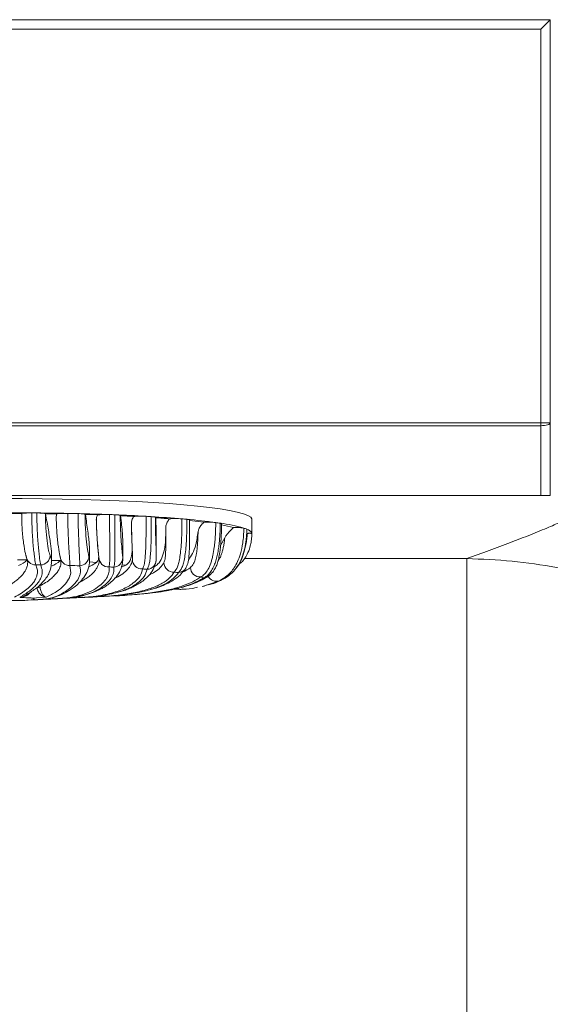
# Model space of a CAD drawing. Units: millimetres. Extents: x -519 to 1564, y -336 to 1439.
# Drawn here: x 994 to 1105, y 900 to 1106 of the extents above; entities that cross this region are included whole.
import ezdxf

# ---------------------------------------------------------------- set-up
doc = ezdxf.new("R2010")
doc.units = ezdxf.units.MM

msp = doc.modelspace()

# ---------------------------------------------------------------- linework, layer by layer
at = {"color": 7, "linetype": 'Continuous', "lineweight": 15}
for p, q in [((914.059, 1106.419), (1105.059, 1106.419)), ((1105.059, 1106.419), (1103.059, 1104.419)), ((1105.059, 1106.419), (1105.059, 1021.744)), ((1103.059, 1104.419), (916.059, 1104.419)), ((1103.059, 1104.419), (1103.059, 1021.744)), ((1103.059, 1021.744), (916.059, 1021.744)), ((916.059, 1021.111), (1103.059, 1021.111)), ((1103.059, 1021.111), (1103.059, 1021.744)), ((1103.059, 1021.744), (1105.059, 1021.744)), ((1103.059, 1021.111), (1103.059, 1006.419)), ((1105.059, 1006.419), (1105.059, 1021.744)), ((916.059, 1006.419), (1103.059, 1006.419)), ((1103.059, 1006.419), (1105.059, 1006.419)), ((994.029, 1002.654), (994.021, 1001.888)), ((1007.403, 1002.454), (1009.961, 1002.375)), ((1029.286, 999.356), (1029.286, 1001.3)), ((1042.364, 998.472), (1042.364, 1001.461)), ((1029.278, 1001.179), (1032.263, 1000.838)), ((1029.286, 999.356), (1029.284, 998.262)), ((1035.954, 998.976), (1035.977, 1000.567)), ((1022.286, 993.787), (1022.286, 998.186)), ((1024.285, 998.507), (1024.286, 997.515)), ((1035.794, 995.932), (1036.669, 997.534)), ((1015.286, 992.988), (1015.286, 995.843)), ((995.134, 993.016), (995.284, 992.306)), ((1000.286, 992.438), (1000.286, 993.975)), ((1002.212, 993.012), (1002.286, 992.644)), ((1008.286, 992.663), (1008.286, 994.611)), ((1087.523, 893.583), (1087.523, 993.203)), ((993.147, 992.908), (995.144, 992.899)), ((1000.255, 992.438), (1000.227, 992.267)), ((1002.252, 992.65), (1002.252, 992.59)), ((1004.141, 991.747), (1004.325, 990.17)), ((1006.322, 991.172), (1006.195, 991.689)), ((1015.87, 991.807), (1015.099, 991.441)), ((1015.243, 992.988), (1015.208, 992.32)), ((997.843, 987.453), (997.86, 987.171)), ((1032.18, 987.41), (1031.908, 987.318)), ((1032.171, 987.386), (1032.329, 987.417)), ((1033.268, 987.704), (1035.29, 988.467)), ((999.147, 985.065), (996.115, 984.903)), ((998.471, 984.665), (1000.979, 984.727)), ((1000.944, 984.725), (1001.531, 984.753)), ((1001.517, 984.753), (1002.283, 984.82)), ((1002.61, 984.841), (1001.53, 984.773)), ((1002.938, 984.878), (1004.93, 984.918)), ((1004.952, 984.919), (1005.532, 984.947)), ((1006.693, 985.046), (1005.53, 984.97)), ((1007.4, 985.078), (1008.936, 985.111)), ((1008.896, 985.109), (1009.461, 985.136)), ((1009.236, 985.126), (1010.44, 985.207)), ((1010.44, 985.207), (1009.46, 985.152)), ((1016.04, 985.478), (1017.714, 985.635)), ((1026.023, 986.761), (1027.239, 986.712)), ((994.618, 984.42), (995.097, 984.443)), ((995.096, 984.452), (996.794, 984.535)), ((996.196, 984.496), (997.409, 984.554))]:
    msp.add_line(p, q, dxfattribs=at)
at = {"color": 8, "linetype": 'Continuous', "lineweight": 15}
for p, q in [((994.021, 1001.888), (994.039, 1001.465)), ((1024.281, 999.802), (1024.285, 998.507)), ((1017.278, 993.589), (1017.266, 992.987)), ((1040.826, 993.203), (1087.523, 993.203)), ((1000.286, 992.815), (1002.061, 992.765)), ((1002.255, 993), (1002.252, 992.65)), ((1008.197, 992.491), (1009.718, 992.395)), ((1015.085, 991.902), (1015.87, 991.807)), ((997.843, 987.453), (997.843, 987.727)), ((1035.539, 988.547), (1032.18, 987.41)), ((996.794, 984.535), (996.195, 984.519))]:
    msp.add_line(p, q, dxfattribs=at)
at = {"color": 7, "linetype": 'Continuous', "lineweight": 15, "flags": 128}
for points in [[(1105.059, 1021.744), (1105.02, 1021.621), (1104.907, 1021.502), (1104.722, 1021.393), (1104.473, 1021.297), (1104.17, 1021.218), (1103.824, 1021.16), (1103.449, 1021.124), (1103.059, 1021.111)], [(942.994, 1001.461), (943.122, 1001.771), (943.602, 1002.136), (944.436, 1002.496), (945.618, 1002.849), (947.139, 1003.192), (948.987, 1003.522), (951.151, 1003.838), (953.614, 1004.136), (956.358, 1004.415), (959.364, 1004.673), (962.61, 1004.908), (966.073, 1005.118), (969.727, 1005.301), (973.547, 1005.457), (977.504, 1005.584), (981.571, 1005.681), (985.718, 1005.748), (989.915, 1005.784), (994.132, 1005.789), (998.339, 1005.763), (1002.504, 1005.705), (1006.599, 1005.618), (1010.594, 1005.5)], [(1010.594, 1005.5), (1014.46, 1005.353), (1018.168, 1005.178), (1021.693, 1004.976), (1025.009, 1004.749), (1028.092, 1004.498), (1030.92, 1004.225), (1033.473, 1003.933), (1035.731, 1003.622), (1037.679, 1003.296), (1039.303, 1002.957), (1040.591, 1002.607), (1041.534, 1002.249), (1042.125, 1001.885), (1042.36, 1001.518), (1042.364, 1001.461)], [(989.767, 1002.795), (990.561, 1002.798), (991.356, 1002.801), (992.151, 1002.802), (992.946, 1002.802), (993.742, 1002.801), (994.537, 1002.799), (995.331, 1002.796), (996.125, 1002.792)], [(991.846, 1002.655), (992.119, 1002.655), (992.391, 1002.655), (992.664, 1002.655), (992.937, 1002.655), (993.21, 1002.655), (993.483, 1002.655), (993.756, 1002.654), (994.029, 1002.654)], [(997.197, 1002.784), (997.063, 1002.785), (996.929, 1002.786), (996.795, 1002.787), (996.661, 1002.788), (996.527, 1002.789), (996.393, 1002.79), (996.259, 1002.791), (996.125, 1002.792)], [(997.197, 1002.784), (998.015, 1002.777), (998.832, 1002.769), (999.648, 1002.76), (1000.461, 1002.749), (1001.273, 1002.737), (1002.081, 1002.724), (1002.888, 1002.71), (1003.691, 1002.695)], [(999.028, 1002.619), (999.323, 1002.615), (999.617, 1002.612), (999.911, 1002.608), (1000.205, 1002.604), (1000.498, 1002.6), (1000.792, 1002.595), (1001.084, 1002.591), (1001.377, 1002.586)], [(1003.691, 1002.695), (1003.966, 1002.689), (1004.24, 1002.683), (1004.514, 1002.678), (1004.787, 1002.672), (1005.06, 1002.666), (1005.332, 1002.66), (1005.604, 1002.653), (1005.876, 1002.647)], [(1029.286, 1001.332), (1029.286, 1001.313), (1029.286, 1001.3)], [(1008.238, 991.562), (1008.794, 991.819), (1009.718, 992.395)], [(1027.863, 986.817), (1027.438, 986.718), (1027.23, 986.712)], [(996.115, 984.903), (996.487, 984.831), (996.665, 984.754), (996.639, 984.675), (996.41, 984.599), (995.991, 984.529), (995.402, 984.469), (994.674, 984.422), (993.843, 984.391)]]:
    msp.add_lwpolyline(points, dxfattribs=at)
at = {"color": 8, "linetype": 'Continuous', "lineweight": 15, "flags": 128}
for points in [[(1027.23, 986.712), (1027.003, 986.736), (1026.592, 986.865)], [(1014.027, 985.362), (1013.678, 985.387), (1013.632, 985.396)]]:
    msp.add_lwpolyline(points, dxfattribs=at)
at = {"color": 7, "linetype": 'Continuous', "lineweight": 15}
for centre, radius, start, end in [((995.836, 996.483), 6.917, 62.51624, 62.90183), ((994.478, 524.786), 477.996, 87.84341, 88.63366), ((1004.811, 998.463), 4.758, 56.99403, 58.09537), ((996.059, 568.764), 433.99, 87.68801, 87.83343), ((998.381, 623.095), 379.61, 86.71211, 87.70735), ((1012.915, 1000.111), 2.803, 47.69221, 50.06397), ((998.269, 636.387), 366.171, 86.98213, 87.41218), ((1001.525, 679.939), 322.679, 86.49668, 86.69066), ((1005.674, 744.336), 258.149, 85.10832, 86.54254), ((1020.942, 1001.104), 1.387, 28.86155, 34.15292), ((1005.445, 754.666), 247.672, 85.45624, 86.13107), ((1010.719, 805.377), 196.901, 84.74942, 85.05615), ((1016.928, 869.248), 132.73, 82.27163, 84.89547), ((1023.705, 921.039), 80.498, 81.41477, 82.09432), ((1031.36, 967.651), 33.272, 73.74768, 82.46721), ((1030.946, 971.62), 29.096, 74.96829, 80.01975), ((1038.033, 991.383), 8.623, 67.75283, 72.1831), ((1041.055, 997.995), 1.391, 19.65806, 79.91445), ((996.908, 993.813), 1.943, 179.75794, 272.07653), ((997.949, 993.876), 2.016, 271.38322, 358.99618), ((1004.045, 993.7), 1.956, 179.97131, 272.81861), ((1006.12, 993.693), 2.005, 272.14147, 359.19894), ((1012.226, 993.419), 1.976, 180.27812, 273.48354), ((1013.271, 993.386), 1.992, 272.7046, 359.46752), ((991.953, 995.884), 4.371, 288.50502, 316.90928), ((992.746, 536.947), 454.944, 89.33863, 89.46696), ((998.745, 996.071), 4.682, 288.46848, 315.08372), ((993.857, 591.516), 400.363, 88.23397, 88.52806), ((997.649, 687.793), 304.009, 87.03676, 87.22909), ((1019.261, 993.005), 1.996, 180.52839, 273.88273), ((1004.87, 801.044), 190.524, 85.33046, 85.62737), ((1020.27, 992.907), 1.974, 273.22408, 359.82738), ((1025.913, 992.371), 2.015, 180.6559, 274.05251), ((1031.491, 991.352), 2.027, 180.42135, 273.80902), ((1016.098, 911.727), 79.261, 82.13329, 82.78253), ((1029.283, 981.559), 8.116, 68.79721, 73.22222), ((996.513, 993.735), 6.701, 276.18793, 281.59757), ((1029.811, 995.887), 8.822, 283.75181, 291.66835), ((999.442, 1255.506), 270.538, 273.09039, 273.51727)]:
    msp.add_arc(centre, radius, start, end, dxfattribs=at)
at = {"color": 8, "linetype": 'Continuous', "lineweight": 15}
for centre, radius, start, end in [((1026.815, 992.197), 1.959, 273.85117, 327.92893), ((1032.077, 991.024), 1.903, 274.25486, 318.71633), ((1034.904, 990.403), 1.961, 208.37413, 288.89569), ((997.522, 989.243), 1.819, 269.66063, 280.151)]:
    msp.add_arc(centre, radius, start, end, dxfattribs=at)
at = {"color": 7, "linetype": 'Continuous', "lineweight": 15}
for points, knots in [([(1087.523, 993.203), (1089.102, 993.768), (1092.227, 994.885), (1096.684, 996.555), (1100.879, 998.189), (1104.495, 999.67), (1107.532, 1000.98), (1110.029, 1002.118), (1112.225, 1003.187), (1114.049, 1004.151), (1115.51, 1005.007), (1116.628, 1005.755), (1117.453, 1006.42), (1117.985, 1007.001), (1118.218, 1007.473), (1118.199, 1007.846), (1117.994, 1008.129), (1117.631, 1008.341), (1117.153, 1008.491), (1116.648, 1008.589), (1116.106, 1008.648), (1115.626, 1008.678), (1115.372, 1008.685), (1115.248, 1008.689)], [0, 0, 0, 0, 0.110186, 0.2180392, 0.3248523, 0.4276159, 0.5049785, 0.5782484, 0.6471741, 0.7107217, 0.7635106, 0.8112364, 0.8535656, 0.8902731, 0.9216682, 0.9431356, 0.9610056, 0.9753785, 0.9837116, 0.9903934, 0.9955859, 0.997847, 1, 1, 1, 1]), ([(993.997, 1002.636), (994.022, 1001.539), (994.073, 999.34), (994.396, 996.352), (994.794, 994.017), (995.02, 993.351), (995.133, 993.018)], [0, 0, 0, 0, 0.2495584, 0.4998531, 0.749898, 1, 1, 1, 1]), ([(994.029, 1002.654), (994.097, 1002.673), (994.232, 1002.71), (994.693, 1002.755), (995.283, 1002.785), (995.79, 1002.793), (996.069, 1002.792), (996.125, 1002.792)], [0, 0, 0, 0, 0.2353249, 0.4706498, 0.7059748, 0.9412997, 1, 1, 1, 1]), ([(996.979, 991.871), (996.905, 992.228), (996.794, 992.764), (996.598, 994.292), (996.452, 995.666), (996.318, 997.266), (996.212, 999.024), (996.139, 1000.893), (996.13, 1002.157), (996.125, 1002.792)], [0, 0, 0, 0, 0.24864114, 0.37327663, 0.49856931, 0.62334041, 0.74904036, 0.87405735, 1, 1, 1, 1]), ([(997.197, 1002.784), (997.201, 1002.148), (997.21, 1000.881), (997.281, 999.008), (997.383, 997.248), (997.511, 995.649), (997.649, 994.276), (997.833, 992.751), (997.932, 992.217), (997.998, 991.861)], [0, 0, 0, 0, 0.1260395, 0.2511352, 0.3768748, 0.5016755, 0.6269348, 0.7515326, 1, 1, 1, 1]), ([(997.197, 1002.784), (997.419, 1002.781), (997.863, 1002.773), (998.425, 1002.739), (998.828, 1002.693), (998.936, 1002.657), (998.987, 1002.64)], [0, 0, 0, 0, 0.2572687, 0.5145375, 0.7718062, 1, 1, 1, 1]), ([(999.965, 993.84), (999.868, 994.132), (999.676, 994.713), (999.331, 996.813), (999.048, 999.554), (999.007, 1001.614), (998.987, 1002.64)], [0, 0, 0, 0, 0.2526497, 0.5036752, 0.7525793, 1, 1, 1, 1]), ([(999.028, 1002.619), (999.233, 1001.435), (999.65, 999.032), (1000.08, 996.326), (1000.301, 994.597), (1000.264, 994.095), (1000.255, 993.975)], [0, 0, 0, 0, 0.2989385, 0.6064546, 0.9054197, 1, 1, 1, 1]), ([(1001.377, 1002.586), (1001.313, 1002.337), (1001.223, 1001.988), (1001.266, 1001.658), (1001.278, 1001.564)], [0, 0, 0, 0, 0.71227916, 1, 1, 1, 1]), ([(1001.272, 1002.095), (1001.277, 1001.688), (1001.289, 1000.724), (1001.393, 998.682), (1001.62, 996.202), (1001.958, 993.951), (1002.126, 993.328), (1002.21, 993.017)], [0, 0, 0, 0, 0.0957091, 0.2262202, 0.4857776, 0.7435043, 1, 1, 1, 1]), ([(1001.377, 1002.586), (1001.477, 1002.604), (1001.677, 1002.639), (1002.212, 1002.677), (1002.847, 1002.699), (1003.362, 1002.7), (1003.637, 1002.696), (1003.691, 1002.695)], [0, 0, 0, 0, 0.2353249, 0.4706498, 0.7059748, 0.9412997, 1, 1, 1, 1]), ([(1003.691, 1002.695), (1003.695, 1002.046), (1003.702, 1000.755), (1003.755, 998.853), (1003.829, 997.078), (1003.916, 995.479), (1004.002, 994.119), (1004.104, 992.622), (1004.126, 992.096), (1004.141, 991.747)], [0, 0, 0, 0, 0.1267551, 0.2526081, 0.3785492, 0.5036941, 0.6286047, 0.7529377, 1, 1, 1, 1]), ([(1006.195, 991.689), (1006.199, 992.035), (1006.205, 992.557), (1006.134, 994.042), (1006.067, 995.397), (1005.995, 996.994), (1005.931, 998.777), (1005.885, 1000.69), (1005.879, 1001.993), (1005.876, 1002.647)], [0, 0, 0, 0, 0.2464614, 0.3707006, 0.4954023, 0.6207567, 0.7467061, 0.8729672, 1, 1, 1, 1]), ([(1005.876, 1002.647), (1006.087, 1002.64), (1006.509, 1002.626), (1006.993, 1002.583), (1007.247, 1002.539), (1007.307, 1002.512), (1007.326, 1002.503)], [0, 0, 0, 0, 0.2899639, 0.5799279, 0.8698918, 1, 1, 1, 1]), ([(1008.126, 993.665), (1008.056, 993.95), (1007.917, 994.518), (1007.63, 996.57), (1007.432, 998.873), (1007.339, 1000.927), (1007.33, 1001.977), (1007.326, 1002.503)], [0, 0, 0, 0, 0.25212301, 0.50266368, 0.75130192, 0.87549944, 1, 1, 1, 1]), ([(1007.403, 1002.454), (1007.576, 1001.246), (1007.927, 998.795), (1008.244, 996.187), (1008.255, 995.076), (1008.26, 994.611)], [0, 0, 0, 0, 0.3611001, 0.7326439, 1, 1, 1, 1]), ([(1009.961, 1002.375), (1009.854, 1002.127), (1009.659, 1001.676), (1009.682, 1001.26), (1009.692, 1001.074)], [0, 0, 0, 0, 0.5504128, 1, 1, 1, 1]), ([(1009.704, 1001.552), (1009.707, 1001.225), (1009.715, 1000.317), (1009.775, 998.875), (1009.866, 997.318), (1010.008, 995.524), (1010.195, 993.764), (1010.272, 993.203), (1010.31, 992.924)], [0, 0, 0, 0, 0.07632971, 0.21197065, 0.34547405, 0.47904325, 0.74072549, 1, 1, 1, 1]), ([(1009.961, 1002.375), (1010.097, 1002.391), (1010.369, 1002.422), (1010.975, 1002.451), (1011.644, 1002.462), (1012.154, 1002.455), (1012.414, 1002.446), (1012.466, 1002.444)], [0, 0, 0, 0, 0.23532493, 0.47064985, 0.70597478, 0.9412997, 1, 1, 1, 1]), ([(1012.346, 991.447), (1012.41, 991.783), (1012.506, 992.289), (1012.538, 993.729), (1012.538, 995.063), (1012.519, 996.654), (1012.493, 998.462), (1012.47, 1000.424), (1012.467, 1001.771), (1012.466, 1002.444)], [0, 0, 0, 0, 0.2443726, 0.368292, 0.4922558, 0.6182933, 0.7442035, 0.8720799, 1, 1, 1, 1]), ([(1013.566, 1002.401), (1013.568, 1001.723), (1013.57, 1000.366), (1013.588, 998.389), (1013.607, 996.573), (1013.615, 994.982), (1013.603, 993.655), (1013.552, 992.23), (1013.44, 991.728), (1013.365, 991.396)], [0, 0, 0, 0, 0.1282, 0.2564462, 0.3832809, 0.5092242, 0.633036, 0.7570619, 1, 1, 1, 1]), ([(1013.566, 1002.401), (1013.714, 1002.394), (1014.058, 1002.377), (1014.464, 1002.335), (1014.665, 1002.293), (1014.705, 1002.267), (1014.715, 1002.261)], [0, 0, 0, 0, 0.2448163, 0.5710055, 0.8971946, 1, 1, 1, 1]), ([(1015.263, 993.367), (1015.23, 993.641), (1015.164, 994.189), (1014.997, 995.854), (1014.869, 997.558), (1014.786, 999.024), (1014.727, 1000.62), (1014.719, 1001.715), (1014.715, 1002.261)], [0, 0, 0, 0, 0.25057683, 0.50077979, 0.62617996, 0.75096394, 0.87587026, 1, 1, 1, 1]), ([(1014.802, 1002.185), (1014.943, 1000.891), (1015.215, 998.38), (1015.255, 996.672), (1015.275, 995.843)], [0, 0, 0, 0, 0.5149901, 1, 1, 1, 1]), ([(1017.547, 1002.05), (1017.402, 1001.803), (1017.085, 1001.263), (1017.069, 1000.779), (1017.06, 1000.516)], [0, 0, 0, 0, 0.4576191, 1, 1, 1, 1]), ([(1017.547, 1002.05), (1017.713, 1002.064), (1018.044, 1002.091), (1018.699, 1002.11), (1019.379, 1002.11), (1019.868, 1002.096), (1020.105, 1002.083), (1020.152, 1002.08)], [0, 0, 0, 0, 0.2353249, 0.4706498, 0.7059748, 0.9412997, 1, 1, 1, 1]), ([(1019.397, 991.014), (1019.541, 991.333), (1019.76, 991.815), (1019.937, 993.18), (1020.036, 994.473), (1020.098, 996.056), (1020.133, 997.899), (1020.15, 999.947), (1020.151, 1001.366), (1020.152, 1002.08)], [0, 0, 0, 0, 0.2409477, 0.3640932, 0.4879012, 0.6140682, 0.7415799, 0.8699702, 1, 1, 1, 1]), ([(1021.243, 1002.015), (1021.241, 1001.294), (1021.239, 999.861), (1021.215, 997.797), (1021.169, 995.95), (1021.092, 994.37), (1020.977, 993.084), (1020.777, 991.731), (1020.539, 991.253), (1020.381, 990.936)], [0, 0, 0, 0, 0.1303434, 0.2588722, 0.3865264, 0.5126749, 0.6363935, 0.7593706, 1, 1, 1, 1]), ([(1021.243, 1002.015), (1021.373, 1002.006), (1021.676, 1001.984), (1021.993, 1001.938), (1022.058, 1001.901), (1022.09, 1001.883)], [0, 0, 0, 0, 0.2812801, 0.6560551, 1, 1, 1, 1]), ([(1022.156, 1001.774), (1022.201, 1000.983), (1022.276, 999.669), (1022.275, 998.609), (1022.275, 998.186)], [0, 0, 0, 0, 0.6014794, 1, 1, 1, 1]), ([(1025.066, 1001.56), (1024.887, 1001.317), (1024.517, 1000.813), (1024.303, 1000.214), (1024.286, 999.902), (1024.281, 999.802)], [0, 0, 0, 0, 0.3870542, 0.8037562, 1, 1, 1, 1]), ([(1025.066, 1001.56), (1025.258, 1001.57), (1025.642, 1001.591), (1026.328, 1001.599), (1026.996, 1001.587), (1027.443, 1001.565), (1027.647, 1001.548), (1027.687, 1001.545)], [0, 0, 0, 0, 0.2353249, 0.4706499, 0.7059748, 0.9412997, 1, 1, 1, 1]), ([(1026.056, 990.361), (1026.3, 990.658), (1026.669, 991.108), (1027.037, 992.364), (1027.272, 993.586), (1027.457, 995.135), (1027.589, 997.016), (1027.672, 999.202), (1027.682, 1000.761), (1027.687, 1001.545)], [0, 0, 0, 0, 0.2371118, 0.3582572, 0.4820352, 0.6079975, 0.7361437, 0.8672437, 1, 1, 1, 1]), ([(1028.737, 1001.451), (1028.731, 1000.652), (1028.719, 999.066), (1028.622, 996.853), (1028.47, 994.968), (1028.263, 993.426), (1028.003, 992.218), (1027.601, 990.981), (1027.207, 990.537), (1026.946, 990.243)], [0, 0, 0, 0, 0.1332579, 0.2646943, 0.3930137, 0.5189038, 0.6426779, 0.7634067, 1, 1, 1, 1]), ([(1029.286, 1001.332), (1029.273, 1001.346), (1029.242, 1001.381), (1029.026, 1001.422), (1028.809, 1001.444), (1028.737, 1001.451)], [0, 0, 0, 0, 0.3345611, 0.78032862, 1, 1, 1, 1]), ([(1017.081, 1000.937), (1017.081, 1000.788), (1017.079, 1000.157), (1017.105, 998.634), (1017.169, 996.607), (1017.249, 994.923), (1017.267, 994.306), (1017.274, 994.054)], [0, 0, 0, 0, 0.0476397, 0.2014327, 0.502881, 0.7967423, 1, 1, 1, 1]), ([(1024.285, 999.858), (1024.284, 999.687), (1024.283, 999.198), (1024.284, 998.779), (1024.285, 998.507)], [0, 0, 0, 0, 0.349667, 1, 1, 1, 1]), ([(1032.263, 1000.838), (1032.049, 1000.599), (1031.616, 1000.113), (1031.196, 999.416), (1031.109, 999.047), (1031.066, 998.864)], [0, 0, 0, 0, 0.3292194, 0.6678217, 1, 1, 1, 1]), ([(1034.777, 1000.772), (1034.763, 999.88), (1034.743, 998.677), (1034.644, 997.268), (1034.568, 996.421), (1034.425, 995.2), (1034.227, 994.039), (1033.972, 992.981), (1033.649, 991.911), (1033.15, 990.801), (1032.441, 989.849), (1031.896, 989.502), (1031.626, 989.329)], [0, 0, 0, 0, 0.12972085, 0.17493284, 0.22160181, 0.27000546, 0.39097062, 0.45568295, 0.52331413, 0.68158974, 0.84190205, 1, 1, 1, 1]), ([(1032.219, 989.126), (1032.44, 989.249), (1032.878, 989.493), (1033.491, 990.085), (1034.051, 990.88), (1034.514, 991.863), (1034.873, 992.941), (1035.146, 994.055), (1035.358, 995.244), (1035.517, 996.479), (1035.631, 997.78), (1035.707, 999.178), (1035.717, 1000.154), (1035.722, 1000.635)], [0, 0, 0, 0, 0.1188222, 0.2345331, 0.3587369, 0.4762631, 0.5656178, 0.649626, 0.7285988, 0.797079, 0.862011, 0.9319251, 1, 1, 1, 1]), ([(1032.263, 1000.838), (1032.477, 1000.845), (1032.905, 1000.857), (1033.593, 1000.851), (1034.215, 1000.827), (1034.591, 1000.796), (1034.746, 1000.776), (1034.777, 1000.772)], [0, 0, 0, 0, 0.23532493, 0.47064985, 0.70597478, 0.94129971, 1, 1, 1, 1]), ([(1040.672, 999.593), (1040.66, 999.049), (1040.636, 997.976), (1040.412, 996.046), (1039.992, 994.15), (1039.37, 992.501), (1038.466, 990.877), (1037.217, 989.509), (1036.096, 988.866), (1035.539, 988.547)], [0, 0, 0, 0, 0.0714828, 0.1410082, 0.2736977, 0.4002413, 0.5240849, 0.7639236, 1, 1, 1, 1]), ([(1035.964, 1000.567), (1035.962, 1000.572), (1035.958, 1000.585), (1035.874, 1000.609), (1035.773, 1000.626), (1035.722, 1000.635)], [0, 0, 0, 0, 0.1740767, 0.5810727, 1, 1, 1, 1]), ([(1038.492, 999.72), (1038.248, 999.485), (1037.77, 999.026), (1037.193, 998.368), (1036.826, 997.866), (1036.715, 997.63), (1036.669, 997.534)], [0, 0, 0, 0, 0.2724279, 0.5323377, 0.8104951, 1, 1, 1, 1]), ([(1038.492, 999.72), (1038.718, 999.721), (1039.17, 999.722), (1039.807, 999.699), (1040.32, 999.66), (1040.577, 999.621), (1040.656, 999.597), (1040.672, 999.593)], [0, 0, 0, 0, 0.2353249, 0.4706499, 0.7059748, 0.9412997, 1, 1, 1, 1]), ([(1041.291, 997.975), (1041.302, 998.133), (1041.334, 998.573), (1041.338, 999.034), (1041.341, 999.33)], [0, 0, 0, 0, 0.3582817, 1, 1, 1, 1]), ([(1041.298, 999.364), (1041.309, 999.359), (1041.326, 999.351), (1041.337, 999.34), (1041.341, 999.334), (1041.341, 999.331), (1041.341, 999.33)], [0, 0, 0, 0, 0.4663988, 0.6994104, 0.9324219, 1, 1, 1, 1]), ([(1021.827, 991.443), (1022.111, 991.634), (1022.783, 992.085), (1023.509, 993.25), (1024.02, 994.965), (1024.261, 996.913), (1024.267, 998.475), (1024.27, 999.15)], [0, 0, 0, 0, 0.1726724, 0.4078798, 0.6429361, 0.8457543, 1, 1, 1, 1]), ([(1024.285, 998.507), (1024.285, 998.406), (1024.286, 998.048), (1024.286, 997.744), (1024.285, 997.526)], [0, 0, 0, 0, 0.2799935, 1, 1, 1, 1]), ([(1028.474, 991.156), (1028.627, 991.471), (1028.939, 992.115), (1029.165, 993.625), (1029.257, 995.392), (1029.283, 997.215), (1029.285, 998.302), (1029.286, 998.849)], [0, 0, 0, 0, 0.2355003, 0.4803199, 0.7361264, 0.867172, 1, 1, 1, 1]), ([(1029.021, 992.958), (1029.325, 993.376), (1029.952, 994.239), (1030.654, 996.104), (1030.922, 997.9), (1031.066, 998.864)], [0, 0, 0, 0, 0.3031169, 0.6262771, 1, 1, 1, 1]), ([(1031.066, 998.864), (1031.058, 998.552), (1031.041, 997.913), (1031.002, 997.05), (1030.952, 996.248), (1030.888, 995.478), (1030.803, 994.725), (1030.693, 994.008), (1030.486, 993.027), (1030.12, 991.985), (1029.692, 991.562), (1029.464, 991.337)], [0, 0, 0, 0, 0.061784, 0.1268326, 0.1883824, 0.2534408, 0.3319007, 0.415055, 0.5037178, 0.7354681, 1, 1, 1, 1]), ([(1033.099, 989.417), (1033.47, 989.712), (1034.123, 990.231), (1034.698, 991.17), (1035.033, 991.939), (1035.252, 992.62), (1035.48, 993.545), (1035.664, 994.677), (1035.802, 995.957), (1035.891, 997.229), (1035.945, 998.28), (1035.953, 998.906), (1035.954, 998.976)], [0, 0, 0, 0, 0.1872888, 0.330038, 0.4294663, 0.506153, 0.6078886, 0.7374893, 0.8139985, 0.8978256, 0.9884604, 1, 1, 1, 1]), ([(1038.782, 990.874), (1038.918, 991.003), (1039.353, 991.414), (1039.926, 992.419), (1040.471, 993.645), (1040.848, 994.933), (1041.094, 996.125), (1041.243, 997.187), (1041.283, 997.854), (1041.291, 997.975)], [0, 0, 0, 0, 0.1046788, 0.3339136, 0.5760693, 0.7031074, 0.8342327, 0.9697658, 1, 1, 1, 1]), ([(1042.364, 998.463), (1042.36, 998.243), (1042.351, 997.802), (1042.268, 996.962), (1042.032, 995.694), (1041.559, 994.379), (1040.909, 993.262), (1040.282, 992.444), (1039.829, 992.136), (1039.639, 992.008)], [0, 0, 0, 0, 0.054793, 0.109548, 0.2175433, 0.4300048, 0.6411014, 0.8498732, 1, 1, 1, 1]), ([(1041.378, 998.473), (1041.397, 998.478), (1041.435, 998.487), (1041.554, 998.498), (1041.704, 998.505), (1041.874, 998.507), (1042.042, 998.505), (1042.19, 998.497), (1042.301, 998.486), (1042.357, 998.474), (1042.362, 998.466), (1042.364, 998.463)], [0, 0, 0, 0, 0.1161549, 0.2323099, 0.3484648, 0.4646198, 0.5807747, 0.6969296, 0.8130846, 0.9292395, 1, 1, 1, 1]), ([(1015.87, 991.807), (1016.069, 991.943), (1016.466, 992.215), (1016.88, 992.985), (1017.148, 993.928), (1017.209, 994.796), (1017.235, 995.16)], [0, 0, 0, 0, 0.2649499, 0.5298343, 0.8029204, 1, 1, 1, 1]), ([(1009.718, 992.395), (1009.921, 992.598), (1010.166, 992.843), (1010.196, 993.646), (1010.202, 993.785)], [0, 0, 0, 0, 0.82672504, 1, 1, 1, 1]), ([(1017.275, 994.054), (1017.278, 993.971), (1017.288, 993.732), (1017.282, 993.645), (1017.278, 993.589)], [0, 0, 0, 0, 0.34940824, 1, 1, 1, 1]), ([(1022.182, 992.412), (1022.215, 992.606), (1022.278, 992.989), (1022.284, 993.528), (1022.286, 993.794)], [0, 0, 0, 0, 0.5060788, 1, 1, 1, 1]), ([(1200.861, 902.722), (1199.954, 905.894), (1198.142, 912.234), (1194.456, 921.438), (1190.087, 930.352), (1184.997, 938.87), (1179.261, 946.919), (1172.918, 954.446), (1165.994, 961.433), (1158.549, 967.811), (1150.664, 973.529), (1142.394, 978.558), (1133.758, 982.897), (1124.825, 986.505), (1115.683, 989.364), (1106.406, 991.439), (1097.006, 992.81), (1090.69, 993.072), (1087.523, 993.203)], [0, 0, 0, 0, 0.0630775, 0.126044, 0.1893295, 0.2528424, 0.3157685, 0.3784909, 0.4414346, 0.5044766, 0.5668373, 0.6289009, 0.6910791, 0.7535218, 0.8153354, 0.8767587, 0.9381915, 1, 1, 1, 1]), ([(992.514, 985.073), (993.007, 985.349), (993.991, 985.902), (995.127, 986.756), (996.042, 987.607), (996.693, 988.436), (997.136, 989.288), (997.336, 990.125), (997.314, 991.003), (997.095, 991.571), (996.979, 991.871)], [0, 0, 0, 0, 0.1260184, 0.2518152, 0.3768345, 0.5012794, 0.6151018, 0.7497871, 0.8676226, 1, 1, 1, 1]), ([(997.998, 991.861), (998.146, 991.423), (998.42, 990.609), (998.218, 989.473), (997.753, 988.515), (997.137, 987.721), (996.44, 987.026), (995.645, 986.375), (994.714, 985.719), (993.968, 985.283), (993.591, 985.064)], [0, 0, 0, 0, 0.1934106, 0.3594795, 0.498876, 0.6140598, 0.7087022, 0.805202, 0.9017467, 1, 1, 1, 1]), ([(994.572, 985.335), (995.3, 985.77), (996.876, 986.711), (998.647, 988.344), (999.979, 990.252), (1000.181, 991.615), (1000.284, 992.304)], [0, 0, 0, 0, 0.2195396, 0.4749268, 0.7346479, 1, 1, 1, 1]), ([(997.43, 984.555), (998.187, 984.612), (999.591, 984.717), (1001.26, 985.163), (1002.508, 985.675), (1003.442, 986.159), (1004.257, 986.647), (1005.148, 987.266), (1006.15, 988.119), (1007.146, 989.255), (1007.983, 990.682), (1008.166, 991.724), (1008.263, 992.281)], [0, 0, 0, 0, 0.1199382, 0.2225607, 0.3072225, 0.374416, 0.4304019, 0.5029657, 0.5958997, 0.709664, 0.8446859, 1, 1, 1, 1]), ([(1004.291, 984.997), (1004.498, 985.014), (1005.673, 985.109), (1007.3, 985.489), (1009.105, 986.068), (1010.26, 986.595), (1011.111, 987.053), (1011.945, 987.574), (1012.924, 988.325), (1013.942, 989.373), (1014.846, 990.747), (1015.086, 991.773), (1015.215, 992.325)], [0, 0, 0, 0, 0.0319994, 0.1813113, 0.3026235, 0.3964878, 0.4476686, 0.5152008, 0.6038436, 0.7139179, 0.8459239, 1, 1, 1, 1]), ([(1005.477, 984.944), (1006.432, 985.003), (1008.504, 985.131), (1011.23, 985.464), (1013.686, 985.925), (1015.507, 986.468), (1016.775, 986.965), (1017.714, 987.403), (1018.709, 987.96), (1019.777, 988.706), (1020.828, 989.692), (1021.753, 990.944), (1022.033, 991.901), (1022.182, 992.412)], [0, 0, 0, 0, 0.094773, 0.20548362, 0.32342694, 0.43048, 0.48645787, 0.53954655, 0.60246871, 0.67971904, 0.77147134, 0.87805585, 1, 1, 1, 1]), ([(1008.274, 992.663), (1008.279, 992.571), (1008.286, 992.443), (1008.264, 992.315), (1008.258, 992.278)], [0, 0, 0, 0, 0.7153794, 1, 1, 1, 1]), ([(1010.314, 992.912), (1010.309, 992.888), (1010.299, 992.84), (1010.287, 992.786), (1010.281, 992.759)], [0, 0, 0, 0, 0.5009715, 1, 1, 1, 1]), ([(999.147, 985.065), (999.892, 985.44), (1001.374, 986.185), (1002.921, 987.517), (1003.984, 988.835), (1004.212, 989.725), (1004.325, 990.17)], [0, 0, 0, 0, 0.2530542, 0.5032911, 0.7516888, 1, 1, 1, 1]), ([(1013.118, 985.388), (1013.211, 985.394), (1014.54, 985.482), (1016.59, 985.761), (1019.229, 986.193), (1021.308, 986.702), (1023.034, 987.267), (1024.51, 987.885), (1025.966, 988.687), (1027.284, 989.639), (1027.876, 990.415), (1028.146, 990.768)], [0, 0, 0, 0, 0.01115556, 0.15948615, 0.29144997, 0.42131857, 0.52573223, 0.63021986, 0.74780966, 0.88523225, 1, 1, 1, 1]), ([(1031.626, 989.329), (1031.105, 988.982), (1030.075, 988.296), (1027.866, 987.415), (1025.198, 986.674), (1022.004, 986.09), (1018.33, 985.645), (1015.473, 985.457), (1014.027, 985.362)], [0, 0, 0, 0, 0.1685926, 0.3333189, 0.4988938, 0.6648657, 0.8304478, 1, 1, 1, 1]), ([(1018.352, 985.686), (1018.522, 985.699), (1019.427, 985.769), (1020.829, 985.924), (1022.49, 986.133), (1023.788, 986.332), (1024.807, 986.51), (1025.801, 986.704), (1026.963, 986.964), (1028.394, 987.343), (1029.983, 987.864), (1031.6, 988.527), (1032.495, 989.062), (1032.955, 989.337)], [0, 0, 0, 0, 0.02454, 0.1304495, 0.2208248, 0.2958572, 0.3556551, 0.4056951, 0.4829145, 0.5821662, 0.7036391, 0.8477177, 1, 1, 1, 1]), ([(1018.708, 985.729), (1019.664, 985.81), (1022.474, 986.048), (1026.144, 986.727), (1029.824, 987.767), (1031.418, 988.671), (1032.219, 989.126)], [0, 0, 0, 0, 0.1464091, 0.430212, 0.7140148, 1, 1, 1, 1]), ([(1035.86, 988.622), (1036.48, 988.913), (1037.19, 989.246), (1037.726, 989.805), (1037.794, 989.876)], [0, 0, 0, 0, 0.8719571, 1, 1, 1, 1]), ([(999.147, 985.065), (998.959, 985.098), (998.585, 985.164), (998.023, 985.541), (997.597, 986.057), (997.334, 986.608), (997.268, 986.92), (997.235, 987.073)], [0, 0, 0, 0, 0.260236, 0.5158165, 0.7637273, 0.8837205, 1, 1, 1, 1]), ([(997.86, 987.171), (997.886, 987.016), (997.939, 986.702), (998.125, 986.139), (998.415, 985.602), (998.787, 985.194), (999.027, 985.108), (999.147, 985.065)], [0, 0, 0, 0, 0.1161762, 0.2361743, 0.48431, 0.7400049, 1, 1, 1, 1]), ([(1027.231, 986.712), (1028.127, 986.761), (1029.423, 986.831), (1030.599, 987.078), (1030.961, 987.154)], [0, 0, 0, 0, 0.6923055, 1, 1, 1, 1]), ([(1033.068, 987.688), (1033.951, 987.868), (1034.934, 988.068), (1035.788, 988.617), (1035.874, 988.673)], [0, 0, 0, 0, 0.8993381, 1, 1, 1, 1]), ([(993.591, 985.064), (993.613, 985.063), (993.662, 985.062), (993.733, 985.056), (993.818, 985.041), (993.841, 985.028), (993.857, 985.018)], [0, 0, 0, 0, 0.1112111, 0.2470459, 0.472668, 1, 1, 1, 1]), ([(993.969, 985.008), (993.958, 985.009), (993.939, 985.009), (993.913, 985.011), (993.896, 985.012), (993.882, 985.013), (993.873, 985.014), (993.862, 985.016), (993.859, 985.017), (993.857, 985.018)], [0, 0, 0, 0, 0.21313659, 0.37636402, 0.52766623, 0.60317354, 0.71423142, 0.81979744, 1, 1, 1, 1]), ([(996.115, 984.903), (996.022, 984.912), (995.585, 984.953), (994.791, 984.981), (994.146, 985.003), (993.969, 985.008)], [0, 0, 0, 0, 0.1635781, 0.7710226, 1, 1, 1, 1]), ([(998.482, 984.666), (998.899, 984.666), (999.67, 984.666), (1000.317, 984.71), (1000.614, 984.73)], [0, 0, 0, 0, 0.5400937, 1, 1, 1, 1]), ([(1002.57, 984.846), (1002.86, 984.847), (1003.53, 984.851), (1004.07, 984.892), (1004.376, 984.915)], [0, 0, 0, 0, 0.4338928, 1, 1, 1, 1]), ([(1006.19, 985.013), (1006.429, 985.017), (1007.242, 985.031), (1007.933, 985.075), (1008.421, 985.105)], [0, 0, 0, 0, 0.2930682, 1, 1, 1, 1]), ([(993.843, 984.391), (993.708, 984.39), (993.069, 984.385), (992.261, 984.411), (991.619, 984.433), (991.444, 984.439)], [0, 0, 0, 0, 0.16357821, 0.77102314, 1, 1, 1, 1])]:
    msp.add_open_spline(points, degree=3, knots=knots, dxfattribs=at)
at = {"color": 8, "linetype": 'Continuous', "lineweight": 15}
for points, knots in [([(1022.267, 993.437), (1022.275, 993.567), (1022.303, 993.983), (1022.251, 995.295), (1022.188, 996.979), (1022.138, 998.474), (1022.098, 1000.141), (1022.092, 1001.301), (1022.09, 1001.883)], [0, 0, 0, 0, 0.1318518, 0.422341, 0.5678795, 0.7125952, 0.8560037, 1, 1, 1, 1]), ([(1029.286, 1001.332), (1029.287, 1000.672), (1029.287, 999.987), (1029.286, 999.378), (1029.286, 999.356)], [0, 0, 0, 0, 0.9637612, 1, 1, 1, 1]), ([(1009.692, 1001.074), (1009.722, 1000.104), (1009.781, 998.172), (1009.968, 995.858), (1010.115, 994.438), (1010.164, 994.077), (1010.176, 993.983)], [0, 0, 0, 0, 0.300225, 0.5986732, 0.8953706, 1, 1, 1, 1]), ([(1017.06, 1000.516), (1017.069, 1000.018), (1017.087, 999.02), (1017.129, 997.757), (1017.154, 997.156), (1017.164, 996.924)], [0, 0, 0, 0, 0.3789079, 0.7602562, 1, 1, 1, 1]), ([(1035.985, 1000.536), (1035.983, 1000.14), (1035.978, 999.347), (1035.946, 998.217), (1035.897, 997.168), (1035.822, 996.149), (1035.758, 995.459), (1035.709, 995.142), (1035.705, 995.117)], [0, 0, 0, 0, 0.1839594, 0.3681784, 0.5464904, 0.7384529, 0.9800812, 1, 1, 1, 1]), ([(1035.874, 988.673), (1036.583, 989.042), (1037.701, 989.624), (1039.048, 991.075), (1039.881, 992.424), (1040.479, 993.91), (1040.884, 995.32), (1041.147, 996.824), (1041.278, 998.234), (1041.291, 998.985), (1041.298, 999.364)], [0, 0, 0, 0, 0.290235, 0.4569054, 0.6285671, 0.7164983, 0.8070774, 0.9010185, 0.9500579, 1, 1, 1, 1]), ([(1024.285, 997.526), (1024.286, 997.277), (1024.287, 996.073), (1024.256, 994.465), (1024.139, 992.998), (1023.979, 992.564), (1023.899, 992.348)], [0, 0, 0, 0, 0.0803963, 0.3886671, 0.6950798, 1, 1, 1, 1]), ([(1036.669, 997.534), (1036.635, 997.215), (1036.562, 996.543), (1036.416, 995.718), (1036.247, 994.975), (1036.049, 994.296), (1035.808, 993.642), (1035.529, 993.037), (1035.32, 992.699), (1035.217, 992.532)], [0, 0, 0, 0, 0.1218071, 0.257506, 0.3791373, 0.5116206, 0.666901, 0.8355398, 1, 1, 1, 1]), ([(1041.378, 998.473), (1041.375, 998.269), (1041.367, 997.849), (1041.308, 997.254), (1041.223, 996.702), (1041.135, 996.253), (1041.065, 996.017), (1041.038, 995.927)], [0, 0, 0, 0, 0.20978923, 0.43114814, 0.63663077, 0.86178308, 1, 1, 1, 1]), ([(999.965, 993.84), (1000.147, 993.428), (1000.354, 992.962), (1000.265, 992.492), (1000.255, 992.438)], [0, 0, 0, 0, 0.88347668, 1, 1, 1, 1]), ([(1008.126, 993.665), (1008.193, 993.424), (1008.286, 993.09), (1008.277, 992.756), (1008.274, 992.663)], [0, 0, 0, 0, 0.721258, 1, 1, 1, 1]), ([(995.279, 992.422), (995.269, 992.207), (995.247, 991.738), (995.011, 991.068), (994.686, 990.478), (994.312, 989.958), (993.836, 989.415), (993.195, 988.818), (992.48, 988.261), (991.851, 987.826), (991.462, 987.583), (991.302, 987.484)], [0, 0, 0, 0, 0.1304086, 0.2836498, 0.4039944, 0.4868117, 0.5981199, 0.7329244, 0.8495149, 0.9385406, 1, 1, 1, 1]), ([(1006.322, 991.172), (1006.345, 990.937), (1006.391, 990.47), (1006.261, 989.77), (1005.99, 989.077), (1005.568, 988.395), (1004.953, 987.666), (1004.101, 986.895), (1002.959, 986.098), (1001.599, 985.363), (999.972, 984.815), (998.542, 984.6), (997.612, 984.575), (997.409, 984.569)], [0, 0, 0, 0, 0.08716022, 0.17394329, 0.26032223, 0.3459514, 0.43024305, 0.53715238, 0.64395657, 0.75128962, 0.8599625, 0.96935703, 1, 1, 1, 1]), ([(1002.252, 992.59), (1002.258, 992.426), (1002.275, 991.942), (1002.026, 991.246), (1001.564, 990.417), (1000.961, 989.68), (1000.1, 988.889), (999.114, 988.15), (998.256, 987.68), (997.843, 987.453)], [0, 0, 0, 0, 0.0932766, 0.2742773, 0.3944016, 0.5649059, 0.6960162, 0.8534004, 1, 1, 1, 1]), ([(1000.614, 984.73), (1001.358, 984.762), (1003.166, 984.84), (1005.573, 985.213), (1007.837, 985.931), (1009.642, 986.894), (1011, 987.966), (1011.91, 989.096), (1012.414, 990.257), (1012.368, 991.048), (1012.346, 991.447)], [0, 0, 0, 0, 0.0906817, 0.2201579, 0.3507503, 0.4809923, 0.611942, 0.7394637, 0.8687331, 1, 1, 1, 1]), ([(1013.365, 991.396), (1013.375, 991.001), (1013.395, 990.216), (1012.859, 989.067), (1011.923, 987.955), (1010.553, 986.913), (1008.759, 985.985), (1006.499, 985.291), (1004.432, 984.939), (1002.993, 984.861), (1002.61, 984.841)], [0, 0, 0, 0, 0.1375198, 0.2736448, 0.4075646, 0.543757, 0.6784619, 0.8139052, 0.9504865, 1, 1, 1, 1]), ([(1004.376, 984.915), (1005.648, 984.975), (1008.538, 985.11), (1012.147, 985.674), (1015.275, 986.667), (1017.514, 987.977), (1018.987, 989.445), (1019.26, 990.49), (1019.397, 991.014)], [0, 0, 0, 0, 0.13627577, 0.30958999, 0.48363538, 0.65575739, 0.82737902, 1, 1, 1, 1]), ([(1010.273, 992.935), (1010.277, 992.876), (1010.294, 992.622), (1010.209, 992.199), (1010.024, 991.623), (1009.72, 991.054), (1009.305, 990.494), (1008.75, 989.904), (1008.027, 989.306), (1007.155, 988.724), (1006.511, 988.408), (1006.223, 988.266)], [0, 0, 0, 0, 0.0351071, 0.1517011, 0.2550055, 0.3835819, 0.4993678, 0.6023636, 0.7564126, 0.8908379, 1, 1, 1, 1]), ([(1020.381, 990.936), (1020.223, 990.425), (1019.909, 989.407), (1018.413, 987.983), (1016.184, 986.718), (1013.085, 985.755), (1009.914, 985.224), (1007.513, 985.092), (1006.693, 985.046)], [0, 0, 0, 0, 0.1809938, 0.3608498, 0.5410496, 0.7230388, 0.9053613, 1, 1, 1, 1]), ([(1017.266, 992.987), (1017.184, 992.628), (1017.024, 991.925), (1016.321, 990.925), (1015.259, 989.988), (1014.325, 989.338), (1013.622, 989.046), (1013.532, 989.008)], [0, 0, 0, 0, 0.249086, 0.4881223, 0.717678, 0.9638454, 1, 1, 1, 1]), ([(1023.899, 992.348), (1023.659, 991.993), (1023.204, 991.319), (1022.131, 990.439), (1021.208, 989.953), (1020.789, 989.732)], [0, 0, 0, 0, 0.3777985, 0.7177912, 1, 1, 1, 1]), ([(1029.464, 991.337), (1028.993, 990.98), (1028.516, 990.619), (1027.774, 990.321), (1027.765, 990.317)], [0, 0, 0, 0, 0.9882676, 1, 1, 1, 1]), ([(1008.421, 985.105), (1009.409, 985.149), (1011.909, 985.259), (1015.325, 985.609), (1018.695, 986.188), (1021.454, 986.991), (1023.607, 987.982), (1025.21, 989.113), (1025.773, 989.944), (1026.056, 990.361)], [0, 0, 0, 0, 0.09855266, 0.24933632, 0.40065268, 0.55075705, 0.70016532, 0.84964147, 1, 1, 1, 1]), ([(1026.946, 990.243), (1026.644, 989.844), (1026.039, 989.048), (1024.416, 987.965), (1022.266, 987.015), (1019.561, 986.245), (1016.287, 985.686), (1013.564, 985.376), (1011.787, 985.282), (1011.435, 985.263)], [0, 0, 0, 0, 0.160442, 0.3205976, 0.4812815, 0.6421222, 0.8016999, 0.9606738, 1, 1, 1, 1]), ([(993.857, 985.018), (994.103, 985.088), (994.355, 985.16), (994.576, 985.317), (994.582, 985.321)], [0, 0, 0, 0, 0.9741372, 1, 1, 1, 1]), ([(995.835, 986.137), (995.709, 985.987), (995.403, 985.622), (994.744, 985.248), (994.229, 985.089), (993.969, 985.008)], [0, 0, 0, 0, 0.2582993, 0.6272744, 1, 1, 1, 1])]:
    msp.add_open_spline(points, degree=3, knots=knots, dxfattribs=at)

doc.saveas('drawing.dxf')
